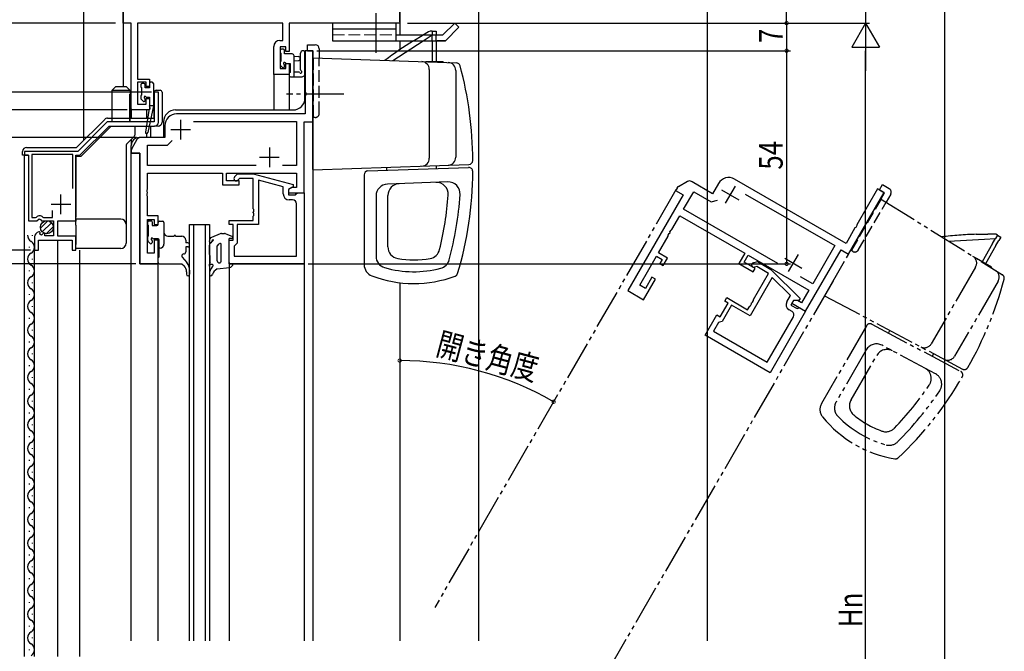
# Model space of a CAD drawing. Extents: x 0 to 1386, y 0 to 2245.
# Drawn here: x 128 to 377, y 439 to 599 of the extents above; entities that cross this region are included whole.
import ezdxf

# ---------------------------------------------------------------- set-up
doc = ezdxf.new("R2010")
doc.units = 0
for name, pattern in [('YCENTER_1', [13, 10, -1, 1, -1]), ('YDIVIDE_1', [15, 10, -1, 1, -1, 1, -1]), ('YHIDDEN_1', [4, 3, -1])]:
    doc.linetypes.add(name, pattern=pattern)
doc.layers.get('0').update_dxf_attribs({"linetype": 'CONTINUOUS'})
for name, color, linetype in [('YKK_11', 7, 'CONTINUOUS'), ('YKK_12', 2, 'CONTINUOUS'), ('YKK_13', 4, 'CONTINUOUS'), ('YKK_D', 6, 'CONTINUOUS'), ('YSS_K', 3, 'CONTINUOUS')]:
    doc.layers.add(name, color=color, linetype=linetype)
doc.styles.add('TEXT-B', font='extslim2.shx', dxfattribs={"width": 0.8, "bigfont": 'extfont2.shx'})

# ---------------------------------------------------------------- blocks, each defined once
blk = doc.blocks.new('_DOTSMALL')
at = {"color": 0, "linetype": 'ByBlock', "const_width": 0.5}
blk.add_lwpolyline([(-0.0625, 0, 1), (0.0625, 0, 1)], format="xyb", close=True, dxfattribs=at)
blk = doc.blocks.new('SYS_SANKAKU')
at = {"color": 0, "lineweight": -2}
for p, q in [((0, 0), (-0.866, 0.5)), ((-0.866, 0.5), (-0.866, -0.5)), ((0, 0), (-1.732, 0)), ((0, 0), (-0.866, -0.5))]:
    blk.add_line(p, q, dxfattribs=at)

msp = doc.modelspace()

# ---------------------------------------------------------------- linework, layer by layer
at = {"layer": 'YKK_11', "color": 0, "linetype": 'ByBlock', "lineweight": -2}
for p, q in [((154.02, 598.25), (154.02, 638.25)), ((224.02, 628.25), (224.02, 598.25)), ((156.02, 598.25), (154.02, 598.25)), ((156.02, 576.25), (156.02, 598.25)), ((194.39, 598.25), (157.65, 598.25)), ((157.65, 598.25), (157.65, 584.05)), ((194.39, 593.85), (194.39, 598.25)), ((224.02, 598.25), (196.02, 598.25)), ((196.02, 598.25), (196.02, 591.05)), ((193.62, 593.85), (194.39, 593.85)), ((192.12, 585.25), (192.12, 592.35)), ((195.22, 592.22), (193.75, 592.22)), ((193.75, 592.22), (193.75, 586.75)), ((195.22, 591.05), (195.22, 592.22)), ((196.02, 591.05), (195.22, 591.05)), ((202.02, 591.25), (200.09, 591.25)), ((200.09, 591.25), (200.09, 580.71)), ((202.02, 591.25), (200.09, 591.25)), ((200.09, 591.25), (200.09, 580.71)), ((202.02, 573.25), (202.02, 591.25)), ((202.02, 573.25), (202.02, 591.25)), ((193.75, 586.75), (195.22, 586.75)), ((195.22, 586.75), (195.22, 588.05)), ((195.22, 588.05), (196.02, 588.05)), ((196.02, 588.05), (196.02, 585.25)), ((157.65, 584.05), (160.62, 584.05)), ((160.62, 584.05), (160.62, 582.15)), ((196.02, 585.25), (192.12, 585.25)), ((159.82, 583.25), (157.65, 583.25)), ((157.65, 583.25), (157.65, 577.75)), ((159.82, 582.15), (159.82, 583.25)), ((160.62, 582.15), (159.82, 582.15)), ((159.82, 577.75), (159.82, 579.15)), ((159.82, 579.15), (160.62, 579.15)), ((160.62, 579.15), (160.62, 576.25)), ((162.92, 580.75), (161.82, 580.75)), ((161.82, 580.75), (161.82, 573.25)), ((162.92, 573.15), (162.92, 580.75)), ((200.09, 580.71), (200.21, 580.53)), ((200.09, 580.71), (200.21, 580.53)), ((200.21, 579.98), (200.09, 579.79)), ((200.21, 579.98), (200.09, 579.79)), ((200.09, 579.79), (200.09, 575.25)), ((200.09, 579.79), (200.09, 575.25)), ((200.21, 580.53), (200.21, 579.98)), ((200.21, 580.53), (200.21, 579.98)), ((160.62, 576.25), (156.02, 576.25)), ((157.65, 577.75), (159.82, 577.75)), ((200.09, 575.25), (167.52, 575.25)), ((200.09, 575.25), (167.52, 575.25)), ((149.96, 573.25), (142.46, 565.75)), ((143.02, 564.75), (150.42, 572.15)), ((161.82, 573.25), (149.96, 573.25)), ((150.42, 572.15), (161.92, 572.15)), ((164.52, 572.25), (164.52, 569.25)), ((164.52, 572.25), (164.52, 569.25)), ((171.76, 573.32), (197.89, 573.32)), ((171.76, 573.32), (197.89, 573.32)), ((197.89, 573.32), (197.89, 562.18)), ((197.89, 573.32), (197.89, 562.18)), ((199.82, 555.25), (199.82, 573.25)), ((199.82, 573.25), (202.02, 573.25)), ((199.82, 555.25), (199.82, 573.25)), ((199.82, 573.25), (202.02, 573.25)), ((157.46, 568.75), (156.15, 566.49)), ((157.46, 568.75), (156.15, 566.49)), ((158.52, 569.25), (158.33, 569.25)), ((158.52, 569.25), (158.33, 569.25)), ((164.52, 569.25), (158.52, 569.25)), ((164.52, 569.25), (158.52, 569.25)), ((160.15, 562.18), (160.15, 567.32)), ((160.15, 567.32), (165.22, 567.32)), ((160.15, 562.18), (160.15, 567.32)), ((160.15, 567.32), (165.22, 567.32)), ((165.22, 567.32), (166.38, 568.48)), ((165.22, 567.32), (166.38, 568.48)), ((142.46, 565.75), (129.02, 565.75)), ((129.02, 565.75), (129.02, 564.75)), ((129.02, 564.75), (130.02, 564.75)), ((130.02, 564.75), (130.02, 548.15)), ((141.22, 564.95), (130.82, 564.95)), ((130.82, 564.95), (130.82, 548.95)), ((141.22, 556.37), (141.22, 564.95)), ((141.22, 556.37), (141.22, 564.95)), ((142.02, 548.15), (142.02, 564.75)), ((142.02, 564.75), (143.02, 564.75)), ((156.02, 565.99), (156.02, 565.25)), ((156.02, 565.99), (156.02, 565.25)), ((156.02, 565.25), (158.22, 565.25)), ((156.02, 565.25), (158.22, 565.25)), ((158.22, 565.25), (158.22, 537.25)), ((158.22, 565.25), (158.22, 537.25)), ((187.67, 562.18), (160.15, 562.18)), ((187.67, 562.18), (160.15, 562.18)), ((187.67, 562.18), (160.15, 562.18)), ((187.67, 562.18), (160.15, 562.18)), ((197.89, 562.18), (194.37, 562.18)), ((197.89, 562.18), (194.37, 562.18)), ((160.15, 556.21), (160.15, 560.25)), ((160.15, 560.25), (179.12, 560.25)), ((160.15, 556.21), (160.15, 560.25)), ((160.15, 560.25), (179.12, 560.25)), ((179.12, 560.25), (179.12, 557.25)), ((179.12, 560.25), (179.12, 557.25)), ((180.12, 558.25), (180.12, 560.25)), ((180.12, 560.25), (197.89, 560.25)), ((180.12, 558.25), (180.12, 560.25)), ((180.12, 560.25), (197.89, 560.25)), ((182.19, 559.28), (182.97, 560.05)), ((182.19, 559.28), (182.97, 560.05)), ((182.97, 560.05), (186.91, 560.05)), ((182.97, 560.05), (186.91, 560.05)), ((183.47, 558.85), (183.04, 558.43)), ((183.47, 558.85), (183.04, 558.43)), ((186.92, 558.85), (183.47, 558.85)), ((186.92, 558.85), (183.47, 558.85)), ((186.91, 560.05), (197.02, 557.35)), ((186.91, 560.05), (197.02, 557.35)), ((186.92, 551.21), (186.92, 558.85)), ((186.92, 551.21), (186.92, 558.85)), ((197.89, 560.25), (197.89, 556.55)), ((197.89, 560.25), (197.89, 556.55)), ((337.06, 542.43), (308.85, 558.71)), ((160.03, 556.03), (160.15, 556.21)), ((160.03, 556.03), (160.15, 556.21)), ((179.12, 557.25), (183.32, 557.25)), ((179.12, 557.25), (183.32, 557.25)), ((183.32, 558.25), (180.12, 558.25)), ((183.32, 558.25), (180.12, 558.25)), ((183.32, 557.25), (183.32, 558.25)), ((183.32, 557.25), (183.32, 558.25)), ((194.52, 556.77), (188.22, 558.46)), ((188.22, 558.46), (188.22, 547.25)), ((194.52, 556.77), (188.22, 558.46)), ((188.22, 558.46), (188.22, 547.25)), ((194.52, 554.95), (194.52, 556.77)), ((194.52, 554.95), (194.52, 556.77)), ((197.02, 556.75), (195.82, 556.05)), ((197.02, 556.75), (195.82, 556.05)), ((196.68, 556.55), (195.82, 556.05)), ((196.68, 556.55), (195.82, 556.05)), ((197.89, 556.55), (196.68, 556.55)), ((197.89, 556.55), (196.68, 556.55)), ((197.02, 557.35), (197.02, 556.75)), ((197.02, 557.35), (197.02, 556.75)), ((294.26, 556.44), (293.89, 555.8)), ((296.89, 558.11), (294.62, 556.8)), ((298.06, 558.02), (297.89, 558.11)), ((303.25, 555.02), (298.06, 558.02)), ((304.75, 557.61), (303.25, 555.02)), ((345.06, 556.28), (339.79, 547.15)), ((346.73, 555.32), (345.06, 556.28)), ((160.03, 555.48), (160.03, 556.03)), ((160.03, 555.48), (160.03, 556.03)), ((160.15, 555.29), (160.03, 555.48)), ((160.15, 555.29), (160.03, 555.48)), ((160.03, 555.03), (160.15, 555.21)), ((160.03, 555.03), (160.15, 555.21)), ((160.03, 554.48), (160.03, 555.03)), ((160.03, 554.48), (160.03, 555.03)), ((160.15, 554.29), (160.03, 554.48)), ((160.15, 554.29), (160.03, 554.48)), ((160.15, 555.21), (160.15, 555.29)), ((160.15, 555.21), (160.15, 555.29)), ((160.15, 549.45), (160.15, 554.29)), ((160.15, 549.45), (160.15, 554.29)), ((195.82, 556.05), (195.82, 554.75)), ((195.82, 556.05), (195.82, 555.25)), ((195.82, 556.05), (195.82, 555.25)), ((195.82, 556.05), (195.82, 554.75)), ((195.82, 555.25), (199.82, 555.25)), ((195.82, 555.25), (199.82, 555.25)), ((195.82, 554.75), (197.62, 554.75)), ((195.82, 554.75), (197.62, 554.75)), ((197.62, 554.75), (197.82, 554.95)), ((197.62, 554.75), (197.82, 554.95)), ((197.82, 554.95), (198.12, 555.25)), ((197.82, 554.95), (198.12, 555.25)), ((198.12, 555.25), (199.82, 555.25)), ((198.12, 555.25), (199.82, 555.25)), ((199.82, 555.25), (199.82, 537.25)), ((199.82, 555.25), (199.82, 537.25)), ((295.8, 554.7), (281.8, 530.45)), ((293.89, 555.8), (295.8, 554.7)), ((295.93, 551.08), (298.5, 555.53)), ((298.5, 555.53), (302.89, 552.99)), ((311.56, 554.92), (334.19, 541.86)), ((337.73, 539.73), (346.73, 555.32)), ((187.04, 551.03), (186.92, 551.21)), ((187.04, 551.03), (186.92, 551.21)), ((196.89, 553.45), (196.02, 553.45)), ((196.89, 553.45), (196.02, 553.45)), ((197.89, 539.18), (197.89, 552.45)), ((197.89, 539.18), (197.89, 552.45)), ((302.89, 552.99), (304.48, 553.42)), ((130.82, 548.95), (131.79, 548.95)), ((131.79, 548.95), (132.03, 549.07)), ((133.61, 549.07), (133.84, 548.95)), ((133.84, 548.95), (136.12, 548.95)), ((136.12, 548.95), (136.12, 550.8)), ((162.82, 549.45), (160.15, 549.45)), ((162.82, 549.45), (160.15, 549.45)), ((162.82, 547.25), (162.82, 549.45)), ((162.82, 547.25), (162.82, 549.45)), ((186.92, 550.29), (187.04, 550.48)), ((186.92, 550.29), (187.04, 550.48)), ((186.92, 550.21), (186.92, 550.29)), ((186.92, 550.21), (186.92, 550.29)), ((187.04, 550.03), (186.92, 550.21)), ((187.04, 550.03), (186.92, 550.21)), ((186.92, 549.29), (187.04, 549.48)), ((186.92, 549.29), (187.04, 549.48)), ((186.92, 548.25), (186.92, 549.29)), ((186.92, 548.25), (186.92, 549.29)), ((187.04, 550.48), (187.04, 551.03)), ((187.04, 550.48), (187.04, 551.03)), ((187.04, 549.48), (187.04, 550.03)), ((187.04, 549.48), (187.04, 550.03)), ((292.95, 545.91), (294.97, 549.41)), ((294.97, 549.41), (311.4, 539.92)), ((319.77, 537.32), (295.93, 551.08)), ((319.77, 537.32), (295.93, 551.08)), ((130.02, 548.15), (132.15, 548.15)), ((132.15, 548.15), (132.69, 548.61)), ((132.69, 548.61), (133.02, 548.45)), ((133.02, 548.45), (133.32, 548.15)), ((133.32, 548.15), (136.32, 548.15)), ((136.32, 548.15), (136.32, 544.35)), ((137.42, 544.25), (137.42, 548.15)), ((137.42, 548.15), (142.02, 548.15)), ((160.15, 539.95), (160.15, 548.45)), ((160.15, 548.45), (161.82, 548.45)), ((160.15, 539.95), (160.15, 548.45)), ((160.15, 548.45), (161.82, 548.45)), ((161.82, 548.45), (161.82, 547.25)), ((161.82, 548.45), (161.82, 547.25)), ((161.82, 547.25), (162.82, 547.25)), ((161.82, 547.25), (162.82, 547.25)), ((180.82, 547.25), (180.82, 548.25)), ((180.82, 548.25), (186.92, 548.25)), ((180.82, 547.25), (180.82, 548.25)), ((180.82, 548.25), (186.92, 548.25)), ((181.82, 547.25), (180.82, 547.25)), ((181.82, 547.25), (180.82, 547.25)), ((181.82, 543.25), (181.82, 547.25)), ((181.82, 543.25), (181.82, 547.25)), ((188.22, 547.25), (182.82, 547.25)), ((182.82, 547.25), (182.82, 542.45)), ((188.22, 547.25), (182.82, 547.25)), ((182.82, 547.25), (182.82, 542.45)), ((339.33, 546.36), (337.06, 542.43)), ((339.52, 546.46), (339.33, 546.36)), ((339.8, 546.94), (339.52, 546.46)), ((339.79, 547.15), (339.8, 546.94)), ((131.52, 544.05), (131.52, 540.75)), ((132.77, 545.37), (132.58, 545.33)), ((132.93, 545.19), (132.77, 545.37)), ((132.83, 544.78), (132.93, 545.19)), ((133.29, 544.51), (132.83, 544.78)), ((133.87, 545.09), (133.29, 544.51)), ((134.12, 544.99), (133.87, 545.09)), ((134.12, 544.35), (134.12, 544.99)), ((136.32, 544.35), (134.12, 544.35)), ((142.02, 544.25), (137.42, 544.25)), ((142.02, 540.75), (142.02, 544.25)), ((289.57, 540.05), (291.99, 544.25)), ((291.98, 544.47), (292.25, 544.94)), ((291.99, 544.25), (291.98, 544.47)), ((292.25, 544.94), (292.45, 545.04)), ((292.45, 545.04), (292.49, 545.11)), ((292.48, 545.33), (292.75, 545.81)), ((292.49, 545.11), (292.48, 545.33)), ((292.75, 545.81), (292.95, 545.91)), ((132.52, 540.75), (132.52, 543.25)), ((132.52, 543.25), (141.02, 543.25)), ((141.02, 543.25), (141.02, 540.75)), ((162.82, 543.25), (161.82, 543.25)), ((161.82, 543.25), (161.82, 539.95)), ((162.82, 543.25), (161.82, 543.25)), ((161.82, 543.25), (161.82, 539.95)), ((162.82, 537.25), (162.82, 543.25)), ((162.82, 537.25), (162.82, 543.25)), ((180.82, 537.25), (180.82, 543.25)), ((180.82, 543.25), (181.82, 543.25)), ((180.82, 537.25), (180.82, 543.25)), ((180.82, 543.25), (181.82, 543.25)), ((182.32, 541.95), (182.12, 541.75)), ((182.32, 541.95), (182.12, 541.75)), ((182.12, 541.75), (182.12, 539.18)), ((182.12, 541.75), (182.12, 539.18)), ((182.82, 542.45), (182.32, 541.95)), ((182.82, 542.45), (182.32, 541.95)), ((334.19, 541.86), (328.62, 532.21)), ((131.52, 540.75), (132.52, 540.75)), ((141.02, 540.75), (142.02, 540.75)), ((161.82, 539.95), (160.15, 539.95)), ((161.82, 539.95), (160.15, 539.95)), ((182.12, 539.18), (197.89, 539.18)), ((182.12, 539.18), (197.89, 539.18)), ((182.12, 539.18), (197.89, 539.18)), ((182.12, 539.18), (197.89, 539.18)), ((284.82, 531.83), (289.07, 539.19)), ((289.07, 539.19), (290.51, 538.35)), ((291.88, 538.72), (289.57, 540.05)), ((290.78, 536.81), (291.88, 538.72)), ((311.4, 539.92), (309.9, 537.32)), ((311.26, 537.69), (312.26, 539.42)), ((312.26, 539.42), (327.65, 530.54)), ((326.82, 525.24), (335.82, 540.83)), ((335.82, 540.83), (337.73, 539.73)), ((158.22, 537.25), (162.82, 537.25)), ((158.22, 537.25), (162.82, 537.25)), ((199.82, 537.25), (180.82, 537.25)), ((199.82, 537.25), (180.82, 537.25)), ((290.51, 538.35), (289.91, 537.31)), ((289.91, 537.31), (290.78, 536.81)), ((309.9, 537.32), (313.53, 535.22)), ((314.03, 536.09), (311.26, 537.69)), ((313.57, 537.54), (314.63, 537.82)), ((314.46, 536.54), (313.88, 536.38)), ((317.45, 534.81), (314.46, 536.54)), ((314.63, 537.82), (318.05, 535.85)), ((287.91, 533.85), (286.26, 530.99)), ((288.78, 533.35), (287.91, 533.85)), ((318.38, 533.82), (312.78, 524.11)), ((313.53, 535.22), (314.03, 536.09)), ((313.63, 528.19), (317.45, 534.81)), ((318.05, 535.85), (325.44, 528.45)), ((322.99, 529.21), (318.38, 533.82)), ((328.62, 532.21), (325.57, 533.97)), ((286.26, 530.99), (284.82, 531.83)), ((285.78, 528.15), (288.78, 533.35)), ((281.8, 530.45), (285.78, 528.15)), ((322.08, 527.63), (322.99, 529.21)), ((327.65, 530.54), (325.8, 527.33)), ((305.23, 523.85), (307.23, 527.31)), ((308.1, 526.81), (305.7, 522.66)), ((306.37, 527.81), (306.87, 528.68)), ((307.23, 527.31), (306.37, 527.81)), ((306.87, 528.68), (312.15, 525.63)), ((312.78, 524.11), (308.1, 526.81)), ((312.15, 525.63), (312.67, 526.53)), ((312.67, 526.53), (312.87, 526.63)), ((312.87, 526.63), (313.14, 527.11)), ((313.13, 527.33), (313.17, 527.4)), ((313.14, 527.11), (313.13, 527.33)), ((313.17, 527.4), (313.37, 527.5)), ((313.37, 527.5), (313.64, 527.97)), ((313.64, 527.97), (313.63, 528.19)), ((323.76, 527.93), (323.11, 526.81)), ((323.11, 526.81), (324.67, 525.91)), ((323.76, 527.93), (323.36, 527.24)), ((323.36, 527.24), (326.82, 525.24)), ((324.76, 527.93), (323.76, 527.93)), ((325.14, 527.93), (323.76, 527.93)), ((325.8, 527.33), (324.76, 527.93)), ((325.44, 528.45), (325.14, 527.93)), ((301.37, 519.15), (304.37, 524.35)), ((304.37, 524.35), (305.23, 523.85)), ((317.12, 512.29), (323.75, 523.78)), ((326.82, 525.24), (317.82, 509.65)), ((323.39, 525.15), (322.63, 525.58)), ((324.67, 525.91), (324.94, 525.98)), ((324.94, 525.98), (325.35, 526.09)), ((325.35, 526.09), (326.82, 525.24)), ((304.74, 522.4), (303.46, 520.17)), ((305.02, 522.47), (304.74, 522.4)), ((305.7, 522.66), (305.02, 522.47)), ((317.82, 509.65), (301.37, 519.15)), ((303.46, 520.17), (317.12, 512.29)), ((303.46, 520.17), (317.12, 512.29))]:
    msp.add_line(p, q, dxfattribs=at)
at = {"layer": 'YKK_11', "color": 2}
for p, q in [((168.52, 573.75), (168.52, 568.75)), ((168.52, 573.75), (168.52, 568.75)), ((166.02, 571.25), (171.02, 571.25)), ((166.02, 571.25), (171.02, 571.25)), ((191.02, 566.75), (191.02, 561.75)), ((191.02, 566.75), (191.02, 561.75)), ((188.52, 564.25), (193.52, 564.25)), ((188.52, 564.25), (193.52, 564.25)), ((308.97, 556.91), (306.47, 552.58)), ((138.22, 549.85), (138.22, 554.85)), ((305.55, 556), (309.88, 553.5)), ((135.72, 552.35), (140.72, 552.35)), ((321.54, 538.69), (325.87, 536.19)), ((324.95, 539.6), (322.45, 535.27))]:
    msp.add_line(p, q, dxfattribs=at)
at = {"layer": 'YKK_11', "color": 0, "linetype": 'ByBlock', "lineweight": -2}
for centre, radius, start, end in [((193.62, 592.35), 1.5, 90, 180), ((167.52, 572.25), 3, 90, 180), ((167.52, 572.25), 3, 90, 180), ((161.92, 573.15), 1, 270, 360), ((158.33, 568.25), 1, 90, 150), ((158.33, 568.25), 1, 90, 150), ((157.02, 565.99), 1, 150, 180), ((157.02, 565.99), 1, 150, 180), ((182.62, 558.85), 0.6, 135, 315), ((182.62, 558.85), 0.6, 135, 315), ((307.35, 556.11), 3, 60, 150), ((295.12, 555.94), 1, 120, 150), ((297.39, 557.24), 1, 60, 120), ((196.02, 554.95), 1.5, 180, 270), ((196.02, 554.95), 1.5, 180, 270), ((196.89, 552.45), 1, 0, 90), ((196.89, 552.45), 1, 0, 90), ((132.82, 548.45), 1, 37.9799, 142.0201), ((132.82, 544.05), 1.3, 100.6909, 180), ((313.73, 536.96), 0.6, 105, 285), ((323.38, 526.88), 1.5, 150, 240), ((322.89, 524.28), 1, 330, 60)]:
    msp.add_arc(centre, radius, start, end, dxfattribs=at)
at = {"layer": 'YKK_12'}
for p, q in [((154.02, 638.25), (154.02, 582.15)), ((224.02, 598.55), (224.02, 628.25)), ((244.02, 608.25), (244.02, 441.75)), ((224.02, 598.55), (224.02, 595.25)), ((224.02, 593.75), (224.02, 591.48)), ((202.02, 591.25), (200.02, 591.25)), ((200.02, 579.25), (200.02, 591.25)), ((202.02, 591.25), (202.02, 441.75)), ((196.02, 585.25), (192.12, 585.25)), ((192.12, 585.25), (192.12, 576.25)), ((196.02, 585.25), (196.02, 576.25)), ((156.02, 576.55), (156.02, 574.15)), ((159.92, 576.25), (156.02, 576.25)), ((159.92, 576.25), (159.92, 574.15)), ((167.22, 576.25), (197.02, 576.25)), ((159.92, 572.67), (159.92, 572.6)), ((164.22, 573.25), (164.22, 569.25)), ((156.02, 568.77), (156.02, 567.28)), ((164.22, 569.25), (158.02, 569.25)), ((158.22, 569.25), (158.22, 569.25)), ((159.92, 570.26), (159.92, 569.25)), ((156.02, 441.75), (156.02, 567.25)), ((129.02, 437.75), (129.02, 564.75)), ((158.22, 565.25), (156.02, 565.25)), ((158.22, 537.25), (158.22, 565.25)), ((170.82, 441.75), (170.82, 547.25)), ((170.82, 547.25), (175.82, 547.25)), ((171.82, 547.25), (171.82, 441.75)), ((174.82, 441.75), (174.82, 547.25)), ((175.82, 547.25), (175.82, 441.75)), ((131.52, 437.75), (131.52, 541.55)), ((137.42, 437.75), (137.42, 543.25)), ((143.02, 437.75), (143.02, 540.75)), ((162.82, 537.25), (158.22, 537.25)), ((162.82, 441.75), (162.82, 537.25)), ((180.82, 537.55), (180.82, 441.75)), ((180.82, 537.25), (199.82, 537.25)), ((199.82, 537.25), (199.82, 441.75)), ((224.02, 532.47), (224.02, 441.75))]:
    msp.add_line(p, q, dxfattribs=at)
at = {"layer": 'YKK_12', "linetype": 'YDIVIDE_1'}
for p, q in [((293.99, 555.97), (232.89, 450.14)), ((333.83, 532.97), (272.73, 427.14))]:
    msp.add_line(p, q, dxfattribs=at)
at = {"layer": 'YKK_12', "linetype": 'Continuous'}
for p, q in [((131.02, 544.35), (131.02, 544.55)), ((130.26, 541.35), (130.26, 541.55)), ((131.02, 538.35), (131.02, 538.55)), ((130.26, 535.35), (130.26, 535.55)), ((131.02, 532.35), (131.02, 532.55)), ((130.26, 529.35), (130.26, 529.55)), ((131.02, 526.35), (131.02, 526.55)), ((130.26, 523.35), (130.26, 523.55)), ((131.02, 520.35), (131.02, 520.55)), ((130.26, 517.35), (130.26, 517.55)), ((131.02, 514.35), (131.02, 514.55)), ((130.26, 511.35), (130.26, 511.55)), ((131.02, 508.35), (131.02, 508.55)), ((130.26, 505.35), (130.26, 505.55)), ((131.02, 502.35), (131.02, 502.55)), ((130.26, 499.35), (130.26, 499.55)), ((131.02, 496.35), (131.02, 496.55)), ((130.26, 493.35), (130.26, 493.55)), ((131.02, 490.35), (131.02, 490.55)), ((130.26, 487.35), (130.26, 487.55)), ((131.02, 484.35), (131.02, 484.55)), ((130.26, 481.35), (130.26, 481.55)), ((131.02, 478.35), (131.02, 478.55)), ((130.26, 475.35), (130.26, 475.55)), ((131.02, 472.35), (131.02, 472.55)), ((130.26, 469.35), (130.26, 469.55)), ((131.02, 466.35), (131.02, 466.55)), ((130.26, 463.35), (130.26, 463.55)), ((131.02, 460.35), (131.02, 460.55)), ((130.26, 457.35), (130.26, 457.55)), ((131.02, 454.35), (131.02, 454.55)), ((130.26, 451.35), (130.26, 451.55)), ((131.02, 448.35), (131.02, 448.55)), ((130.26, 445.35), (130.26, 445.55)), ((131.02, 442.35), (131.02, 442.55)), ((130.26, 439.35), (130.26, 439.55))]:
    msp.add_line(p, q, dxfattribs=at)
at = {"layer": 'YKK_12'}
for centre, radius, start, end in [((197.02, 579.25), 3, 270, 0), ((167.22, 573.25), 3, 90, 180), ((158.02, 567.25), 2, 90, 179.9999)]:
    msp.add_arc(centre, radius, start, end, dxfattribs=at)
at = {"layer": 'YKK_12', "linetype": 'Continuous'}
for centre, start, end in [((131.48, 544.45), 176.6691, 240.7975), ((129.8, 541.45), 299.2025, 60.7975), ((131.48, 538.45), 119.2025, 240.7975), ((129.8, 535.45), 299.2025, 60.7975), ((131.48, 532.45), 119.2025, 240.7975), ((129.8, 529.45), 299.2025, 60.7975), ((131.48, 526.45), 119.2025, 240.7975), ((129.8, 523.45), 299.2025, 60.7975), ((131.48, 520.45), 119.2025, 240.7975), ((129.8, 517.45), 299.2025, 60.7975), ((131.48, 514.45), 119.2025, 240.7975), ((129.8, 511.45), 299.2025, 60.7975), ((131.48, 508.45), 119.2025, 240.7975), ((129.8, 505.45), 299.2025, 60.7975), ((131.48, 502.45), 119.2025, 240.7975), ((129.8, 499.45), 299.2025, 60.7975), ((131.48, 496.45), 119.2025, 240.7975), ((129.8, 493.45), 299.2025, 60.7975), ((131.48, 490.45), 119.2025, 240.7975), ((129.8, 487.45), 299.2025, 60.7975), ((131.48, 484.45), 119.2025, 240.7975), ((129.8, 481.45), 299.2025, 60.7975), ((131.48, 478.45), 119.2025, 240.7975), ((129.8, 475.45), 299.2025, 60.7975), ((131.48, 472.45), 119.2025, 240.7975), ((129.8, 469.45), 299.2025, 60.7975), ((131.48, 466.45), 119.2025, 240.7975), ((129.8, 463.45), 299.2025, 60.7975), ((131.48, 460.45), 119.2025, 240.7975), ((129.8, 457.45), 299.2025, 60.7975), ((131.48, 454.45), 119.2025, 240.7975), ((129.8, 451.45), 299.2025, 60.7975), ((131.48, 448.45), 119.2025, 240.7975), ((129.8, 445.45), 299.2025, 60.7975), ((131.48, 442.45), 119.2025, 240.7975), ((129.8, 439.45), 299.2025, 60.7975)]:
    msp.add_arc(centre, 1.72, start, end, dxfattribs=at)
at = {"layer": 'YKK_13', "linetype": 'YCENTER_1'}
for p, q in [((218.02, 590.75), (218.02, 602.88)), ((209.91, 580.25), (195.36, 580.25))]:
    msp.add_line(p, q, dxfattribs=at)
at = {"layer": 'YKK_13', "linetype": 'Continuous', "lineweight": 30}
for p, q in [((207.02, 598.25), (207.02, 593.75)), ((223.02, 598.25), (207.02, 598.25)), ((223.02, 596.75), (207.02, 596.75)), ((223.02, 598.25), (223.02, 593.75)), ((237.96, 598.25), (234.96, 595.25)), ((239.02, 597.19), (235.58, 593.75)), ((237.96, 598.25), (239.02, 597.19)), ((207.02, 593.75), (235.58, 593.75)), ((223.02, 595.25), (234.96, 595.25)), ((235.58, 593.75), (233.52, 593.75))]:
    msp.add_line(p, q, dxfattribs=at)
at = {"layer": 'YKK_13', "linetype": 'ByBlock', "lineweight": -2}
for p, q in [((232.26, 596.25), (231.76, 596.25)), ((232.26, 596.25), (232.26, 595.25)), ((232.26, 596.25), (233.26, 596.25)), ((232.26, 596.25), (232.26, 595.25)), ((233.26, 596.25), (233.26, 595.25)), ((222.24, 588.74), (229.96, 593.75)), ((232.26, 593.75), (232.26, 588.45)), ((233.26, 593.75), (233.26, 588.45)), ((200.64, 592.75), (202.64, 592.75)), ((200.64, 591.25), (200.64, 592.75)), ((200.64, 591.25), (200.64, 592.75)), ((200.64, 592.75), (202.64, 592.75)), ((200.64, 591.25), (202.14, 591.25)), ((200.64, 591.25), (202.14, 591.25)), ((202.14, 589.45), (202.14, 591.25)), ((202.14, 589.45), (202.14, 591.25)), ((203.64, 591.75), (203.64, 589.4)), ((203.64, 591.75), (203.64, 589.4)), ((202.02, 589.45), (238.38, 588.18)), ((202.02, 561.15), (202.02, 589.45)), ((202.02, 589.45), (238.38, 588.18)), ((235.02, 588.45), (230.65, 588.45)), ((231.24, 588.45), (231.27, 588.43)), ((231.52, 586.49), (231.52, 564.01)), ((235.02, 588.45), (235.02, 588.3)), ((238.22, 586.26), (238.22, 564.25)), ((202.02, 561.05), (241.56, 562.43)), ((215.98, 560.79), (241.48, 561.68)), ((220.77, 560.95), (220.77, 561.71)), ((233.27, 562.14), (233.27, 561.39)), ((215.02, 559.79), (215.02, 537.01)), ((236.22, 557.99), (220.91, 557.46)), ((218.02, 554.46), (218.02, 539.17)), ((221.02, 541.56), (221.02, 554.56))]:
    msp.add_line(p, q, dxfattribs=at)
at = {"layer": 'YKK_13', "linetype": 'YHIDDEN_1', "lineweight": 13}
msp.add_line((207.02, 595.25), (223.02, 595.25), dxfattribs=at)
at = {"layer": 'YKK_13', "linetype": 'YHIDDEN_1'}
for p, q in [((227.51, 593.75), (230, 595.25)), ((229.96, 593.75), (232.26, 595.25)), ((232.26, 593.75), (232.26, 595.25)), ((233.26, 593.75), (233.26, 595.25)), ((202.02, 575.85), (202.02, 589.45)), ((202.02, 575.85), (202.02, 589.45)), ((202.14, 589.45), (202.14, 574.35)), ((202.14, 589.45), (202.14, 574.35)), ((203.64, 575.35), (203.64, 589.4)), ((203.64, 575.35), (203.64, 589.4)), ((345.93, 553.7), (338.38, 540.62)), ((345.93, 553.7), (338.38, 540.62)), ((339.03, 541.98), (345.83, 553.76)), ((339.03, 541.98), (345.83, 553.76)), ((340.18, 540.74), (347.2, 552.9)), ((340.18, 540.74), (347.2, 552.9))]:
    msp.add_line(p, q, dxfattribs=at)
at = {"layer": 'YKK_13'}
for p, q in [((193.75, 591.35), (193.75, 590.85)), ((194.55, 591.65), (194.05, 591.65)), ((194.85, 590.45), (194.85, 591.35)), ((193.95, 590.65), (193.95, 588.55)), ((196.75, 590.45), (194.85, 590.45)), ((197.25, 584.65), (197.25, 589.95)), ((197.25, 589.85), (198.39, 589.75)), ((197.25, 588.65), (198.39, 588.76)), ((198.92, 586.39), (198.92, 590.64)), ((200.12, 585.46), (200.12, 590.64)), ((193.75, 588.35), (193.75, 587.75)), ((193.84, 587.54), (194.34, 587.04)), ((194.85, 587.25), (194.85, 587.59)), ((195.31, 588.05), (196.25, 588.05)), ((196.25, 588.05), (196.25, 585.75)), ((196.05, 585.55), (196.05, 584.95)), ((196.35, 584.65), (199.31, 584.65)), ((198.43, 585.85), (197.25, 585.85)), ((200.05, 585.27), (199.7, 584.84)), ((151.12, 581.15), (152.12, 582.15)), ((151.12, 581.15), (151.12, 573.25)), ((155.72, 581.15), (151.12, 581.15)), ((152.12, 582.15), (154.72, 582.15)), ((155.72, 581.15), (154.72, 582.15)), ((155.72, 581.15), (155.72, 580.24)), ((158.42, 582.65), (158.42, 582.15)), ((158.62, 581.95), (158.62, 579.95)), ((159.22, 582.95), (158.72, 582.95)), ((159.52, 581.85), (159.52, 582.65)), ((160.62, 581.85), (159.52, 581.85)), ((160.62, 582.95), (160.62, 581.85)), ((161.32, 583.25), (160.92, 583.25)), ((161.62, 582.95), (161.62, 577.26)), ((162.36, 581.25), (163.32, 581.25)), ((155.69, 580.24), (155.72, 580.24)), ((155.69, 573.25), (155.69, 580.24)), ((155.72, 573.25), (155.72, 580.24)), ((158.42, 579.75), (158.42, 579.15)), ((158.51, 578.94), (159.01, 578.44)), ((159.52, 578.65), (159.52, 578.99)), ((159.98, 579.45), (160.62, 579.45)), ((160.62, 579.45), (160.62, 577.26)), ((163.82, 580.75), (163.82, 576.25)), ((160.44, 576.14), (159.62, 570.6)), ((161.62, 577.26), (160.21, 570.49)), ((160.62, 577.26), (160.6, 577.17)), ((161.62, 577.26), (160.62, 577.26)), ((161.82, 574.15), (161.82, 576.25)), ((163.82, 576.25), (163.82, 573.15)), ((142.19, 566.75), (149.3, 573.86)), ((150.01, 574.15), (161.82, 574.15)), ((150.92, 572.15), (143.22, 564.45)), ((150.92, 572.15), (155.62, 572.15)), ((155.62, 572.15), (156.92, 572.15)), ((156.92, 572.15), (156.92, 569.87)), ((160.92, 572.15), (160.92, 569.25)), ((162.82, 572.15), (161.92, 572.15)), ((156.77, 569.52), (154.86, 567.61)), ((129.52, 566.75), (142.19, 566.75)), ((154.72, 567.26), (154.72, 549.09)), ((128.52, 564.75), (128.52, 565.75)), ((129.02, 564.75), (128.52, 564.75)), ((130.02, 564.75), (129.02, 564.75)), ((143.22, 564.45), (142.02, 564.45)), ((142.02, 564.45), (142.02, 549.09)), ((142.02, 548.59), (142.02, 549.09)), ((154.72, 549.09), (154.72, 547.31)), ((133.03, 546.28), (134.89, 548.14)), ((133.5, 545.34), (135.83, 547.67)), ((134.45, 544.87), (136.3, 546.72)), ((153.42, 548.59), (142.02, 548.59)), ((142.02, 548.59), (142.02, 548.07)), ((142.02, 547.08), (142.02, 548.07)), ((142.02, 547.08), (142.02, 542.15)), ((154.72, 547.31), (154.72, 546.82)), ((154.72, 546.82), (154.72, 542.45)), ((160.22, 547.15), (160.22, 547.85)), ((160.42, 544.35), (160.42, 546.95)), ((160.52, 548.15), (161.02, 548.15)), ((161.32, 547.85), (161.32, 546.95)), ((161.32, 546.95), (162.52, 546.95)), ((162.82, 547.25), (162.82, 547.75)), ((163.12, 548.05), (164.02, 548.05)), ((164.32, 547.75), (164.32, 542.25)), ((160.22, 543.15), (160.22, 544.15)), ((165.32, 544.25), (166.87, 544.25)), ((167.27, 544.25), (168.82, 544.25)), ((178.55, 544.89), (176.31, 543.96)), ((178.89, 544.95), (179.61, 544.95)), ((180, 544.88), (181.54, 544.23)), ((142.02, 541.15), (142.02, 542.15)), ((160.81, 542.44), (160.31, 542.94)), ((161.32, 543.09), (161.32, 542.65)), ((162.82, 543.55), (161.78, 543.55)), ((163.12, 539.05), (163.12, 543.25)), ((163.32, 541.25), (163.12, 541.25)), ((169.82, 543.25), (169.82, 542.55)), ((170.32, 542.55), (169.82, 542.55)), ((170.32, 541.55), (169.82, 541.55)), ((169.82, 541.55), (169.82, 540.25)), ((175.82, 542.89), (175.82, 543.1)), ((175.82, 539.61), (175.82, 542.02)), ((175.99, 542.39), (176.56, 542.89)), ((177.82, 541.69), (178.28, 542.33)), ((177.82, 537.99), (177.82, 541.69)), ((178.82, 537.97), (178.82, 542.15)), ((181.42, 543.65), (180.82, 543.65)), ((180.82, 537.25), (180.82, 543.65)), ((153.42, 541.15), (142.02, 541.15)), ((162.82, 538.75), (163.12, 539.05)), ((162.82, 537.55), (162.82, 538.75)), ((168.94, 538.93), (170.11, 537.55)), ((176.02, 539.31), (175.95, 539.36)), ((176.02, 537.64), (176.02, 539.31)), ((163.12, 537.25), (168.82, 537.25)), ((168.82, 537.25), (169.39, 536.71)), ((175.82, 536.64), (175.82, 537.14)), ((175.92, 537.04), (175.82, 536.64)), ((176.6, 537.04), (175.92, 537.04)), ((176.77, 536.71), (176.55, 536.45)), ((177.82, 535.95), (180.92, 536.34)), ((180.82, 537.25), (181.82, 537.25)), ((170.02, 535.26), (170.02, 534.59)), ((170.82, 535.61), (170.82, 534.59)), ((177.82, 535.95), (177.26, 535.58))]:
    msp.add_line(p, q, dxfattribs=at)
at = {"layer": 'YKK_13', "linetype": 'YHIDDEN_1', "lineweight": -2}
for p, q in [((202.14, 590.75), (202.02, 590.75)), ((202.02, 590.75), (202.02, 589.45)), ((202.02, 590.75), (202.02, 589.45)), ((202.14, 590.75), (202.02, 590.75)), ((202.02, 575.85), (202.14, 575.85)), ((202.02, 575.85), (202.14, 575.85)), ((202.64, 574.35), (202.02, 574.35)), ((202.64, 574.35), (202.02, 574.35)), ((346.48, 554.89), (345.83, 553.76)), ((346.48, 554.89), (345.83, 553.76)), ((346.58, 554.83), (346.48, 554.89)), ((346.58, 554.83), (346.48, 554.89)), ((339.03, 541.98), (339.13, 541.92)), ((339.03, 541.98), (339.13, 541.92)), ((338.81, 540.37), (338.28, 540.68)), ((338.81, 540.37), (338.28, 540.68))]:
    msp.add_line(p, q, dxfattribs=at)
at = {"layer": 'YKK_13', "linetype": 'YDIVIDE_1', "lineweight": -2}
for p, q in [((345.53, 556.01), (346.28, 557.31)), ((345.53, 556.01), (346.28, 557.31)), ((346.28, 557.31), (348.01, 556.31)), ((346.28, 557.31), (348.01, 556.31)), ((331.68, 529.25), (345.83, 553.76)), ((345.53, 556.01), (346.83, 555.26)), ((345.53, 556.01), (346.83, 555.26)), ((345.83, 553.76), (376.69, 534.48)), ((345.83, 553.76), (376.69, 534.48)), ((345.93, 553.7), (346.83, 555.26)), ((345.93, 553.7), (346.83, 555.26)), ((348.38, 554.94), (347.2, 552.9)), ((348.38, 554.94), (347.2, 552.9)), ((375.42, 544.52), (374.92, 543.66)), ((375.42, 544.52), (374.92, 543.66)), ((375.42, 544.52), (374.99, 544.78)), ((375.42, 544.52), (376.29, 544.02)), ((376.29, 544.02), (375.79, 543.16)), ((362.99, 543.03), (372.17, 543.51)), ((374.17, 542.36), (371.52, 537.77)), ((375.04, 541.86), (372.39, 537.27)), ((369.89, 536.44), (358.66, 516.98)), ((373.91, 536.39), (370.13, 538.57)), ((370.63, 538.28), (370.65, 538.25)), ((373.91, 536.39), (373.83, 536.26)), ((375.58, 532.89), (364.58, 513.83)), ((331.63, 529.16), (366.56, 510.59)), ((342.25, 521.57), (330.86, 501.84)), ((343.59, 521.95), (366.12, 509.97)), ((347.82, 519.7), (348.19, 520.36)), ((359.71, 509.41), (346.19, 516.6)), ((342.19, 515.45), (334.54, 502.21)), ((338.33, 502.78), (344.84, 514.04)), ((359.24, 514.48), (358.86, 513.83))]:
    msp.add_line(p, q, dxfattribs=at)
at = {"layer": 'YKK_13', "linetype": 'YDIVIDE_1'}
for p, q in [((370.05, 544.74), (372.96, 544.79)), ((372.17, 543.51), (374.92, 543.66)), ((374.17, 542.36), (374.92, 543.66)), ((375.04, 541.86), (375.79, 543.16))]:
    msp.add_line(p, q, dxfattribs=at)
at = {"layer": 'YKK_13', "flags": 128}
msp.add_lwpolyline([(161.86, 580.7), (161.85, 580.52), (161.84, 580.2), (161.84, 579.75), (161.83, 579.19), (161.83, 578.54), (161.83, 577.82), (161.82, 577.05), (161.82, 576.25)], dxfattribs=at)
at = {"layer": 'YKK_13'}
msp.add_circle((134.67, 546.5), 1.65, dxfattribs=at)
at = {"layer": 'YKK_13', "linetype": 'ByBlock', "lineweight": -2}
for centre, radius, start, end in [((280.26, 508.8), 100, 119.0141, 120.1723), ((280.26, 508.8), 100, 121.8408, 126.8583), ((202.64, 591.75), 1, 0, 90), ((202.64, 591.75), 1, 0, 90), ((229.52, 586.49), 2, 0, 88), ((172.77, 508.8), 100, 52.7712, 52.7972), ((236.22, 586.26), 2, 0, 88), ((238.35, 587.18), 1, 15.1336, 88), ((150.02, 563.3), 92.5, 0.086, 15.1336), ((229.52, 564.01), 2, 272, 0), ((236.22, 564.25), 2, 272, 0), ((241.52, 560.68), 1, 359.9516, 92), ((241.52, 563.43), 1, 272, 0.086), ((216.02, 559.79), 1, 92, 180), ((152.52, 560.75), 90, 343.2388, 359.9516), ((221.02, 554.46), 3, 92, 180), ((224.02, 554.56), 3, 92, 180), ((233.31, 554.89), 3, 355.8475, 92), ((236.32, 554.99), 3, 356.068, 92), ((152.52, 560.75), 84, 346.2994, 355.8475), ((152.52, 560.75), 87, 345.0156, 356.068), ((224.02, 541.56), 3, 180, 260.2122), ((221.02, 539.17), 3, 180, 254.1125), ((231.21, 541.57), 3, 279.9409, 346.2994), ((218.02, 537.01), 3, 180, 249.2406), ((227.59, 562.25), 27, 254.1125, 284.6592), ((227.59, 562.25), 24, 260.2122, 279.9409), ((233.66, 539.03), 3, 284.6592, 345.0156), ((227.59, 562.25), 30, 249.2406, 290.4848), ((237.74, 535.09), 1, 290.4848, 343.2388)]:
    msp.add_arc(centre, radius, start, end, dxfattribs=at)
at = {"layer": 'YKK_13'}
for centre, radius, start, end in [((194.05, 591.35), 0.3, 90, 180), ((194.55, 591.35), 0.3, 0, 90), ((199.52, 590.64), 0.6, 360, 180), ((193.95, 590.85), 0.2, 180, 270), ((193.95, 588.35), 0.2, 90, 180), ((196.75, 589.95), 0.5, 0, 90), ((198.35, 589.25), 0.5, 275.0921, 84.9079), ((194.05, 587.75), 0.3, 180, 225), ((194.55, 587.25), 0.3, 225, 0), ((194.85, 588.05), 0.25, 33.0557, 236.9443), ((194.55, 587.59), 0.3, 0, 56.9443), ((195.31, 588.35), 0.3, 213.0557, 270), ((198.95, 585.85), 0.3, 210, 63.2563), ((199.22, 586.39), 0.3, 180, 243.2563), ((196.25, 585.55), 0.2, 90, 180), ((196.35, 584.95), 0.3, 180, 270), ((198.43, 585.55), 0.3, 30, 90), ((199.31, 585.15), 0.5, 270, 320.7655), ((199.82, 585.46), 0.3, 320.7655, 360), ((158.72, 582.65), 0.3, 90, 180), ((158.62, 582.15), 0.2, 180, 270), ((159.22, 582.65), 0.3, 0, 90), ((160.92, 582.95), 0.3, 90, 180), ((161.32, 582.95), 0.3, 0, 90), ((162.38, 580.73), 0.519, 91.5469, 180.2769), ((163.32, 580.75), 0.5, 0, 90), ((158.62, 579.75), 0.2, 90, 180), ((158.72, 579.15), 0.3, 180, 225), ((159.22, 578.65), 0.3, 225, 0), ((159.52, 579.45), 0.25, 33.0557, 236.9443), ((159.22, 578.99), 0.3, 0, 56.9443), ((159.98, 579.75), 0.3, 213.0557, 270), ((160.74, 576.1), 0.3, 111.5506, 171.5506), ((160.9, 577.12), 0.3, 170.8025, 230.8025), ((160.52, 576.66), 0.3, 291.5506, 50.8025), ((150.01, 573.15), 1, 90.0009, 134.9991), ((162.82, 573.15), 1, 270, 0), ((156.42, 569.87), 0.5, 315, 0), ((159.92, 570.56), 0.3, 171.5506, 348.2502), ((129.52, 565.75), 1, 90.0022, 180), ((155.22, 567.26), 0.5, 135, 180), ((153.42, 547.3), 1.29, 0.2815, 90.2788), ((160.52, 547.85), 0.3, 90, 180), ((160.42, 547.15), 0.2, 180, 270), ((161.02, 547.85), 0.3, 0, 90), ((162.52, 547.25), 0.3, 270, 0), ((163.12, 547.75), 0.3, 90, 180), ((164.02, 547.75), 0.3, 0, 90), ((160.42, 544.15), 0.2, 90, 180), ((161.32, 543.55), 0.25, 33.0557, 236.9443), ((161.78, 543.85), 0.3, 213.0557, 270), ((165.32, 545.25), 1, 180, 270), ((167.07, 544.25), 0.2, 0, 180), ((168.82, 543.25), 1, 0, 90), ((176.82, 543.1), 1, 120.3843, 180), ((178.89, 543.95), 1, 90, 109.7155), ((179.61, 543.95), 1, 67.1853, 90), ((181.42, 543.95), 0.3, 270, 67.1853), ((153.42, 542.45), 1.3, 270, 0), ((160.52, 543.15), 0.3, 180, 225), ((161.02, 542.65), 0.3, 225, 0), ((161.02, 543.09), 0.3, 0, 56.9443), ((162.82, 543.25), 0.3, 0, 90), ((163.32, 542.25), 1, 270, 0), ((170.32, 542.05), 0.5, 270, 90), ((176.12, 542.89), 0.3, 180, 357.776), ((176.32, 542.02), 0.5, 131.274, 180), ((176.92, 542.86), 0.5, 104.0282, 177.776), ((175.9, 543.64), 1, 311.274, 340.188), ((176.81, 543.31), 0.0348, 340.188, 102.7064), ((178.52, 542.15), 0.3, 0, 144.4482), ((169.32, 539.25), 0.5, 90, 220.3285), ((169.32, 540.25), 0.5, 270, 0), ((176.12, 539.61), 0.3, 180, 234.4623), ((163.12, 537.55), 0.3, 180, 270), ((168.02, 535.26), 2, 0, 46.5677), ((167.82, 535.61), 3, 0, 40.3285), ((176.53, 537.15), 0.713, 136.0059, 180.3863), ((178.82, 534.49), 3, 139.1803, 177.8327), ((176.6, 536.83), 0.213, 325.0081, 90.0204), ((178.32, 537.99), 0.5, 180, 270), ((178.32, 537.99), 0.5, 270, 357.7628), ((180.82, 537.34), 1, 275.7602, 355.2515), ((170.42, 534.59), 0.4, 180, 0), ((176.22, 534.59), 0.4, 177.8327, 352.2967), ((178.1, 534.33), 1.5, 124.1127, 172.2967)]:
    msp.add_arc(centre, radius, start, end, dxfattribs=at)
at = {"layer": 'YKK_13', "linetype": 'YHIDDEN_1', "lineweight": -2}
for centre, start, end in [((202.64, 575.35), 270, 0), ((202.64, 575.35), 270, 0), ((339.31, 541.24), 240, 330), ((339.31, 541.24), 240, 330)]:
    msp.add_arc(centre, 1, start, end, dxfattribs=at)
at = {"layer": 'YKK_13', "linetype": 'YDIVIDE_1', "lineweight": -2}
for centre, radius, start, end in [((347.51, 555.44), 1, 330, 60), ((347.51, 555.44), 1, 330, 60), ((373.26, 444.79), 100, 91.8408, 96.8583), ((373.26, 444.79), 100, 89.0141, 90.1723), ((368.16, 537.44), 2, 330, 58), ((280.17, 498.54), 100, 22.7712, 22.7972), ((373.85, 533.89), 2, 330, 58), ((376.16, 533.63), 1, 345.1336, 58), ((287.72, 557.1), 92.5, 330.086, 345.1336), ((343.12, 521.07), 1, 62, 150), ((344.78, 513.95), 3, 62, 150), ((356.92, 517.98), 2, 242, 330), ((347.44, 512.54), 3, 62, 150), ((362.84, 514.83), 2, 242, 330), ((355.64, 508.18), 3, 325.8475, 62), ((358.3, 506.76), 3, 326.068, 62), ((365.65, 509.09), 1, 329.9516, 62), ((367.03, 511.47), 1, 242, 330.086), ((288.61, 553.65), 84, 316.2994, 325.8475), ((288.61, 553.65), 90, 313.2388, 329.9516), ((288.61, 553.65), 87, 315.0156, 326.068), ((333.46, 500.34), 3, 150, 219.2406), ((337.14, 500.71), 3, 150, 224.1125), ((340.93, 501.28), 3, 150, 230.2122), ((354.37, 517.42), 24, 230.2122, 249.9409), ((354.37, 517.42), 30, 219.2406, 260.4848), ((354.37, 517.42), 27, 224.1125, 254.6592), ((347.17, 497.69), 3, 249.9409, 316.2994), ((348.02, 494.27), 3, 254.6592, 315.0156), ((349.58, 488.82), 1, 260.4848, 313.2388)]:
    msp.add_arc(centre, radius, start, end, dxfattribs=at)
at = {"layer": 'YKK_D'}
for p, q in [((342.02, 628.25), (342.02, 598.25)), ((362.02, 621.25), (362.02, 250.25)), ((322.02, 598.25), (322.02, 608.25)), ((152.02, 598.25), (68.02, 598.25)), ((151.02, 598.25), (68.02, 598.25)), ((151.02, 598.25), (88.02, 598.25)), ((226.02, 598.25), (323.02, 598.25)), ((227.02, 598.25), (323.02, 598.25)), ((246.02, 598.25), (343.02, 598.25)), ((322.02, 598.25), (322.02, 591.25)), ((339.02, 598.25), (343.02, 598.25)), ((203.02, 591.25), (323.02, 591.25)), ((204.02, 591.25), (323.02, 591.25)), ((322.02, 591.25), (322.02, 537.25)), ((342.02, 305.25), (342.02, 591.25)), ((161.12, 580.75), (88.02, 580.75)), ((152.02, 576.25), (68.02, 576.25)), ((155.02, 576.25), (68.02, 576.25)), ((156.33, 569.25), (68.02, 569.25)), ((157.33, 569.25), (68.02, 569.25)), ((130.52, 540.75), (108.02, 540.75)), ((157.22, 537.25), (68.02, 537.25)), ((200.82, 537.25), (323.02, 537.25))]:
    msp.add_line(p, q, dxfattribs=at)
msp.add_arc((224.02, 434.78), 77.96, 60, 90, dxfattribs=at)
at = {"layer": 'YSS_K'}
for p, q in [((144.02, 568.57), (144.02, 662.25)), ((302.02, 441.75), (302.02, 628.25))]:
    msp.add_line(p, q, dxfattribs=at)

# ---------------------------------------------------------------- block references
at = {"layer": 'YKK_D'}
for name, p, xscale, yscale, zscale, rotation in [('_DOTSMALL', (322.02, 598.25), 1.7, 1.7, 1.7, 90), ('_DOTSMALL', (322.02, 598.25), 1.7, 1.7, 1.7, 270), ('SYS_SANKAKU', (342.02, 598.25), 7, 7, 7, 90), ('_DOTSMALL', (322.02, 591.25), 1.7, 1.7, 1.7, 90), ('_DOTSMALL', (322.02, 537.25), 1.7, 1.7, 1.7, 270), ('_DOTSMALL', (224.02, 512.73), 1.7, 1.7, 1.7, 179.9999999999999), ('_DOTSMALL', (263, 502.29), 1.7, 1.7, 1.7, 329.9999999999998)]:
    msp.add_blockref(name, p, dxfattribs=dict(at, xscale=xscale, yscale=yscale, zscale=zscale, rotation=rotation))

# ---------------------------------------------------------------- texts
at = {"layer": 'YKK_D', "style": 'TEXT-B', "width": 0.8}
for s, rotation, p in [('7', 90, (321.02, 593.21)), ('54', 90, (321.02, 561.11)), ('開き角度', 345, (232.87, 514.32)), ('Hn', 90, (341.22, 445.17))]:
    msp.add_text(s, height=6, rotation=rotation, dxfattribs=at).set_placement(p)

doc.saveas('drawing.dxf')
